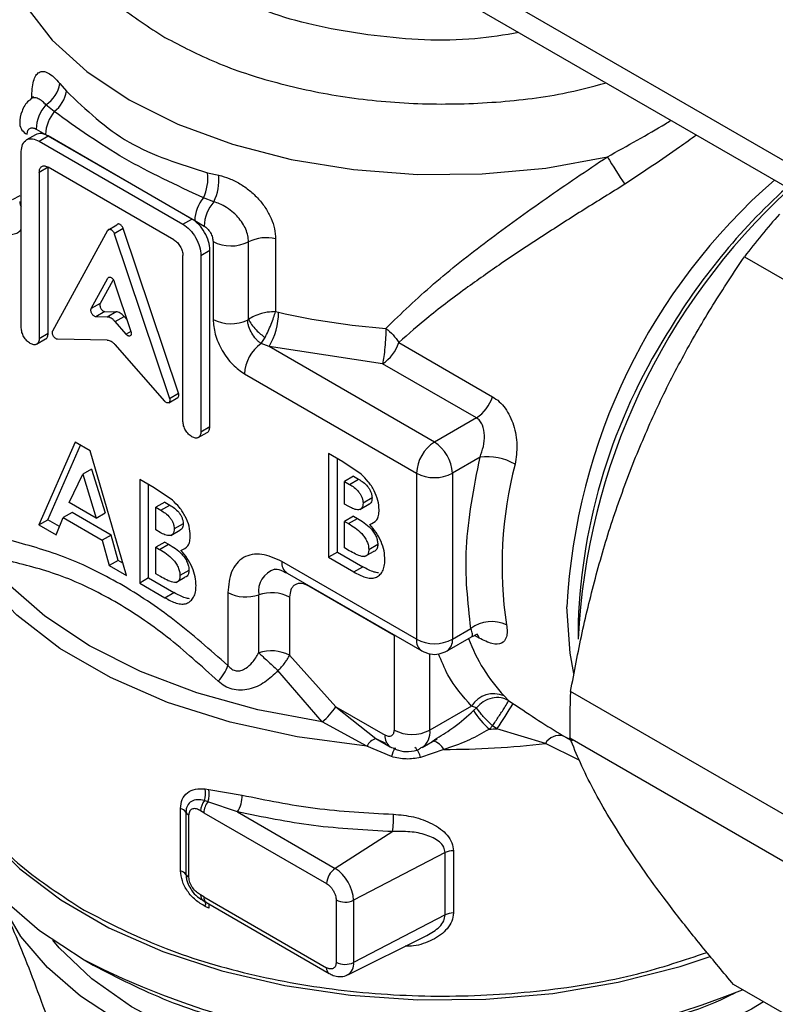
# Model space of a CAD drawing. Units: millimetres. Extents: x 10 to 416, y 10 to 287.
# Drawn here: x 340 to 355, y 190 to 210 of the extents above; entities that cross this region are included whole.
import ezdxf

# ---------------------------------------------------------------- set-up
doc = ezdxf.new("R2010")
doc.units = ezdxf.units.MM

msp = doc.modelspace()

# ---------------------------------------------------------------- linework, layer by layer
at = {"color": 7, "linetype": 'Continuous', "lineweight": 25}
for p, q in [((359.886, 204.012), (326.229, 223.441)), ((326.54, 222.776), (360.249, 203.316)), ((340.483, 208.508), (340.615, 208.354)), ((340.373, 207.955), (340.211, 208.089)), ((340.005, 207.499), (339.828, 207.397)), ((340.016, 207.612), (340.201, 207.506)), ((340.078, 207.372), (340.255, 207.475)), ((340.201, 207.506), (343.138, 205.81)), ((343.084, 205.842), (340.255, 207.475)), ((340.078, 207.372), (342.907, 205.74)), ((339.725, 203.698), (339.725, 207.168)), ((340.255, 206.862), (340.078, 206.76)), ((340.078, 206.76), (340.078, 203.494)), ((340.255, 203.596), (340.255, 206.862)), ((342.73, 205.433), (340.255, 206.862)), ((343.393, 206.75), (343.61, 206.703)), ((339.696, 206.297), (339.547, 206.217)), ((343.517, 206.181), (343.31, 206.26)), ((341.429, 205.623), (341.606, 205.725)), ((342.907, 205.74), (343.084, 205.842)), ((343.138, 205.81), (343.322, 205.704)), ((340.343, 203.64), (341.429, 205.623)), ((341.733, 205.652), (341.556, 205.55)), ((341.556, 205.55), (342.642, 202.313)), ((342.819, 202.415), (341.733, 205.652)), ((343.499, 205.398), (343.499, 203.867)), ((344.197, 203.868), (344.197, 205.393)), ((344.73, 205.45), (344.73, 204.021)), ((342.907, 201.861), (342.907, 205.127)), ((343.26, 205.127), (343.437, 205.229)), ((343.26, 205.127), (343.26, 201.657)), ((343.437, 201.759), (343.437, 205.229)), ((353.959, 205.101), (358.874, 202.264)), ((341.101, 204.081), (341.429, 204.68)), ((341.524, 204.634), (341.278, 204.183)), ((341.556, 204.607), (341.884, 203.629)), ((341.278, 204.183), (341.101, 204.081)), ((341.372, 204.02), (341.195, 203.918)), ((341.372, 204.02), (341.592, 204.016)), ((341.592, 204.016), (341.415, 203.914)), ((344.73, 204.021), (344.788, 204.008)), ((341.415, 203.914), (341.195, 203.918)), ((341.57, 203.825), (341.747, 203.927)), ((341.79, 203.575), (341.57, 203.825)), ((341.747, 203.927), (341.808, 203.858)), ((340.078, 203.494), (340.255, 203.596)), ((341.884, 203.629), (341.79, 203.575)), ((340.027, 203.379), (340.203, 203.482)), ((341.415, 203.46), (340.438, 203.476)), ((344.444, 203.39), (344.522, 203.511)), ((344.603, 203.331), (344.444, 203.39)), ((347.155, 203.412), (349.001, 202.346)), ((342.548, 202.258), (341.57, 203.371)), ((347.857, 201.453), (344.603, 203.331)), ((346.836, 202.996), (344.603, 203.331)), ((348.682, 201.93), (346.836, 202.996)), ((344.118, 202.795), (347.503, 200.841)), ((342.642, 202.313), (342.819, 202.415)), ((342.628, 202.227), (342.805, 202.329)), ((348.682, 201.93), (347.857, 201.453)), ((343.209, 201.543), (343.385, 201.645)), ((343.26, 201.657), (343.437, 201.759)), ((340.786, 201.452), (340.072, 199.823)), ((341.08, 201.283), (340.786, 201.452)), ((340.248, 199.925), (340.891, 201.392)), ((341.794, 198.829), (341.08, 201.283)), ((346.055, 201.064), (345.771, 201.228)), ((345.771, 201.228), (345.771, 199.187)), ((345.948, 199.289), (345.948, 201.126)), ((346.415, 200.82), (346.055, 201.064)), ((348.754, 201.155), (348.21, 200.841)), ((341.11, 200.922), (340.933, 200.82)), ((341.11, 200.922), (341.374, 200.06)), ((340.668, 200.264), (340.933, 200.82)), ((340.933, 200.82), (341.198, 199.958)), ((342.338, 200.556), (342.055, 200.72)), ((342.055, 200.72), (342.055, 198.679)), ((346.266, 200.78), (346.089, 200.678)), ((346.089, 200.678), (346.188, 200.621)), ((346.089, 200.234), (346.089, 200.678)), ((346.188, 200.621), (346.365, 200.723)), ((346.266, 200.78), (346.365, 200.723)), ((347.503, 200.841), (347.503, 197.575)), ((348.21, 200.841), (348.21, 197.575)), ((342.231, 198.781), (342.231, 200.618)), ((342.698, 200.312), (342.338, 200.556)), ((346.628, 200.356), (346.451, 200.254)), ((341.198, 199.958), (340.668, 200.264)), ((342.549, 200.272), (342.372, 200.17)), ((342.372, 200.17), (342.471, 200.113)), ((342.372, 199.725), (342.372, 200.17)), ((342.471, 200.113), (342.648, 200.215)), ((342.549, 200.272), (342.648, 200.215)), ((346.173, 200.185), (346.089, 200.234)), ((346.387, 200.127), (346.564, 200.229)), ((340.072, 199.823), (340.248, 199.925)), ((340.477, 199.793), (340.248, 199.925)), ((340.41, 199.628), (340.547, 199.967)), ((340.724, 200.069), (340.547, 199.967)), ((340.547, 199.967), (341.318, 199.523)), ((341.494, 199.625), (340.724, 200.069)), ((341.198, 199.958), (341.374, 200.06)), ((346.266, 199.995), (346.089, 199.893)), ((346.089, 199.893), (346.165, 199.85)), ((346.089, 199.37), (346.089, 199.893)), ((346.165, 199.85), (346.341, 199.952)), ((346.266, 199.995), (346.341, 199.952)), ((340.072, 199.823), (340.41, 199.628)), ((342.456, 199.677), (342.372, 199.725)), ((342.67, 199.619), (342.847, 199.721)), ((342.911, 199.848), (342.735, 199.746)), ((341.494, 199.625), (341.318, 199.523)), ((341.318, 199.523), (341.455, 199.025)), ((341.632, 199.127), (341.494, 199.625)), ((342.549, 199.487), (342.372, 199.385)), ((342.372, 199.385), (342.448, 199.341)), ((342.372, 198.862), (342.372, 199.385)), ((342.448, 199.341), (342.624, 199.444)), ((342.549, 199.487), (342.624, 199.444)), ((346.18, 199.317), (346.089, 199.37)), ((346.741, 199.436), (346.565, 199.334)), ((341.632, 199.127), (341.455, 199.025)), ((341.723, 199.074), (341.632, 199.127)), ((345.948, 199.289), (345.771, 199.187)), ((345.771, 199.187), (346.269, 198.9)), ((345.948, 199.289), (346.445, 199.002)), ((346.482, 199.201), (346.659, 199.303)), ((341.455, 199.025), (341.794, 198.829)), ((343.025, 198.928), (342.848, 198.826)), ((347.503, 197.575), (344.851, 199.105)), ((346.269, 198.9), (346.445, 199.002)), ((342.231, 198.781), (342.055, 198.679)), ((342.231, 198.781), (342.729, 198.494)), ((342.463, 198.809), (342.372, 198.862)), ((342.765, 198.693), (342.942, 198.795)), ((344.955, 198.877), (347.607, 197.346)), ((342.055, 198.679), (342.552, 198.392)), ((345.382, 198.63), (345.382, 198.621)), ((347.061, 197.651), (345.382, 198.621)), ((342.552, 198.392), (342.729, 198.494)), ((343.791, 198.493), (343.791, 197.06)), ((344.398, 197.305), (344.398, 198.448)), ((345.006, 198.404), (345.006, 197.26)), ((348.21, 197.575), (348.574, 197.785)), ((350.685, 197.906), (350.685, 197.575)), ((347.061, 197.651), (347.061, 197.661)), ((347.061, 197.651), (347.061, 195.788)), ((348.107, 197.346), (348.587, 197.623)), ((348.737, 197.596), (348.642, 197.651)), ((345.006, 197.26), (345.916, 196.245)), ((347.768, 195.788), (347.768, 197.288)), ((345.648, 195.95), (344.777, 196.958)), ((349.227, 196.461), (349.316, 196.37)), ((355.452, 193.711), (350.537, 196.548)), ((345.916, 196.245), (346.884, 195.686)), ((345.916, 196.245), (346.704, 195.621)), ((348.587, 196.261), (347.768, 195.788)), ((348.687, 196.227), (348.587, 196.261)), ((348.624, 196.172), (348.687, 196.227)), ((348.716, 196.182), (348.687, 196.227)), ((349.316, 196.37), (349.403, 196.312)), ((346.529, 195.474), (345.648, 195.95)), ((349.001, 195.874), (348.938, 195.805)), ((349.087, 195.814), (349.001, 195.874)), ((350.041, 195.526), (349.087, 195.814)), ((350.393, 195.675), (350.577, 195.583)), ((350.435, 195.65), (350.542, 195.588)), ((350.523, 195.633), (355.438, 192.795)), ((347.009, 195.266), (346.529, 195.474)), ((346.704, 195.621), (346.988, 195.457)), ((346.704, 195.621), (346.892, 195.532)), ((347.613, 195.445), (347.913, 195.618)), ((347.812, 195.563), (347.907, 195.626)), ((350.706, 195.199), (350.041, 195.526)), ((348.039, 195.408), (347.585, 195.246)), ((343.346, 194.629), (343.416, 194.621)), ((343.416, 194.621), (344.072, 194.508)), ((343.398, 194.379), (343.33, 194.402)), ((343.982, 194.177), (343.398, 194.379)), ((342.86, 193.021), (342.86, 194.246)), ((342.966, 194.171), (342.966, 192.946)), ((343.024, 192.893), (343.024, 194.118)), ((343.319, 194.163), (343.254, 194.201)), ((343.319, 194.163), (345.735, 192.767)), ((343.982, 194.177), (345.903, 193.068)), ((347.035, 193.79), (345.903, 193.068)), ((348.068, 193.377), (346.265, 192.44)), ((348.068, 192.153), (348.068, 193.377)), ((348.23, 193.414), (348.23, 192.19)), ((343.319, 192.509), (343.254, 192.544)), ((343.319, 192.509), (345.735, 191.114)), ((343.33, 192.419), (343.398, 192.384)), ((343.37, 192.394), (345.787, 190.999)), ((345.921, 192.446), (345.921, 191.221)), ((346.265, 192.44), (346.265, 191.216)), ((343.416, 192.285), (343.346, 192.319)), ((348.068, 192.153), (346.265, 191.216)), ((346.149, 190.976), (347.706, 191.746)), ((340.961, 191.267), (341.138, 191.165)), ((358.66, 187.944), (353.745, 190.781))]:
    msp.add_line(p, q, dxfattribs=at)
at = {"color": 7, "linetype": 'Continuous', "lineweight": 25, "flags": 128}
for points in [[(339.283, 211.761), (339.298, 211.466), (339.465, 210.738), (339.812, 210.032), (340.332, 209.363), (341.015, 208.744), (341.846, 208.189), (342.808, 207.709), (343.88, 207.315), (345.039, 207.015), (346.262, 206.814), (347.522, 206.718), (348.793, 206.729), (350.048, 206.845), (351.26, 207.066)], [(346.529, 195.474), (345.155, 195.652), (343.838, 195.941), (342.604, 196.333), (341.478, 196.822), (340.482, 197.396), (339.636, 198.047), (338.956, 198.759), (338.457, 199.519), (338.147, 200.312)], [(345.648, 195.95), (344.381, 196.186), (343.181, 196.519), (342.069, 196.942), (341.066, 197.447), (340.19, 198.026), (339.458, 198.668), (338.882, 199.361), (338.473, 200.093)], [(350.602, 196.9), (350.528, 197.298), (350.465, 198.212)], [(348.687, 197.681), (348.716, 197.643), (348.737, 197.596)], [(338.033, 196.247), (338.046, 195.957), (338.202, 195.191), (338.533, 194.444), (339.034, 193.729), (339.695, 193.059), (340.506, 192.446), (341.45, 191.901), (342.512, 191.433), (343.673, 191.051), (344.911, 190.762), (346.205, 190.571), (347.532, 190.481), (348.868, 190.494), (350.189, 190.609), (351.471, 190.826), (352.692, 191.138), (353.286, 191.334)], [(338.033, 195.348), (338.102, 194.675), (338.346, 193.917), (338.763, 193.184), (339.345, 192.49), (340.083, 191.847), (340.962, 191.266)], [(345.704, 188.697), (344.589, 188.915), (343.533, 189.216), (342.554, 189.593), (341.669, 190.042), (340.893, 190.552), (340.239, 191.118), (339.718, 191.727), (339.34, 192.371)], [(354.332, 190.442), (354.099, 190.298), (353.172, 189.825), (352.136, 189.434), (351.013, 189.135), (349.826, 188.934), (348.6, 188.834), (347.363, 188.838), (346.14, 188.946), (344.958, 189.156), (343.841, 189.464), (342.813, 189.861), (341.896, 190.341), (341.111, 190.893), (340.473, 191.505), (340.345, 191.657)]]:
    msp.add_lwpolyline(points, dxfattribs=at)
at = {"color": 7, "linetype": 'Continuous', "lineweight": 25}
for centre, radius, start, end in [((339.861, 208.615), 0.631, 303.6514, 350.2588), ((339.987, 208.463), 0.638, 307.2651, 350.1409), ((340.789, 207.575), 0.774, 138.366, 177.2556), ((340.966, 207.471), 0.765, 140.7532, 177.3938), ((339.939, 207.736), 0.247, 185.1767, 246.2045), ((363.607, 214.544), 14.436, 211.2033, 213.7463), ((342.481, 206.653), 0.917, 334.6051, 6.0626), ((342.656, 206.605), 0.959, 333.7798, 5.8608), ((362.395, 197.602), 11.945, 131.0715, 177.0752), ((363.494, 196.962), 12.824, 132.3881, 177.2594), ((363.154, 197.209), 12.472, 132.1976, 149.2683), ((339.876, 206.185), 0.183, 180.5796, 214.1405), ((343.902, 205.776), 0.765, 140.7532, 177.3938), ((344.095, 205.667), 0.774, 138.366, 177.2556), ((367.132, 194.981), 16.611, 138.7311, 142.4672), ((343.853, 206.083), 0.771, 242.6783, 296.4575), ((344.543, 204.688), 0.785, 76.2445, 116.1591), ((343.43, 204.017), 1.359, 329.7108, 359.6253), ((347.945, 217.813), 14.161, 257.1211, 265.7712), ((343.854, 204.557), 0.776, 242.7881, 294.6449), ((362.165, 197.478), 11.488, 147.9028, 177.8663), ((344.893, 202.757), 0.776, 125.3514, 177.216), ((346.416, 203.648), 0.776, 302.7771, 342.3261), ((348.262, 202.582), 0.776, 302.7771, 342.3261), ((348.271, 200.806), 0.768, 122.6055, 177.3945), ((347.442, 200.806), 0.768, 2.6055, 57.3945), ((348.892, 200.036), 1.128, 60.7209, 97.0535), ((357.001, 199.03), 7.814, 165.2512, 188.6351), ((347.857, 201.523), 0.769, 242.6097, 297.3903), ((344.85, 198.517), 0.457, 107.444, 188.6641), ((345.104, 199.082), 0.253, 174.634, 234.0538), ((344.147, 199.191), 0.784, 242.939, 288.6736), ((344.649, 197.706), 0.784, 62.939, 108.6736), ((348.982, 197.257), 0.667, 63.9906, 127.7156), ((347.753, 197.55), 0.252, 174.384, 234.2512), ((347.857, 198.257), 0.769, 242.6097, 297.3903), ((347.972, 197.544), 0.24, 304.0446, 7.257), ((351.612, 198.719), 3.283, 200.1159, 223.4355), ((344.649, 196.562), 0.784, 62.939, 108.6736), ((342.929, 197.372), 0.917, 317.0841, 340.0699), ((349.022, 195.993), 0.511, 66.3317, 148.3838), ((360.555, 195.94), 10.036, 176.5273, 181.7557), ((344.787, 197.002), 1.359, 309.2978, 326.1539), ((344.476, 199.094), 5.659, 324.5691, 330.5454), ((350.113, 197.128), 1.769, 212.6936, 228.3836), ((347.131, 195.66), 0.248, 173.9737, 234.7142), ((347.415, 196.471), 0.769, 242.6097, 297.3903), ((347.399, 195.749), 0.372, 305.3984, 6.1468), ((348.04, 212.682), 16.9, 273.047, 273.5526), ((350.32, 195.356), 0.327, 77.2447, 148.716), ((346.776, 195.358), 0.273, 105.3917, 154.9911), ((347.079, 195.619), 0.186, 240.7538, 275.9131), ((347.226, 195.175), 0.366, 11.1433, 47.4336), ((347.744, 195.251), 0.335, 28.046, 74.4076), ((348.039, 212.52), 17.112, 270.0015, 276.7183), ((348.413, 194.82), 1.473, 155.3858, 162.3933), ((342.87, 194.549), 0.483, 342.3444, 9.5704), ((342.939, 194.535), 0.485, 341.2393, 10.2507), ((343.442, 194.501), 0.63, 329.0181, 0.6297), ((343.635, 194.173), 0.382, 143.0647, 175.7874), ((343.698, 194.146), 0.38, 142.1889, 177.4911), ((342.804, 194.054), 0.2, 35.84, 73.7452), ((343.103, 194.262), 0.164, 213.7296, 241.6095), ((345.019, 194.052), 2.032, 352.6005, 2.2678), ((348.228, 193.047), 0.367, 89.74, 115.9631), ((342.804, 192.829), 0.2, 35.84, 73.7452), ((343.103, 193.038), 0.164, 213.7296, 241.6095), ((346.122, 192.749), 0.387, 124.4666, 177.2658), ((345.478, 192.405), 0.787, 2.6055, 57.3945), ((343.377, 192.533), 0.123, 174.5465, 247.7302), ((343.438, 192.494), 0.121, 173.0089, 235.6789), ((343.214, 192.364), 0.14, 341.371, 18.5628), ((343.242, 192.337), 0.182, 343.3971, 8.6214), ((346.098, 192.79), 0.387, 242.7384, 295.5295), ((348.228, 191.823), 0.367, 89.74, 115.9631), ((348.081, 205.167), 15.618, 242.8804, 291.9461), ((346.098, 191.565), 0.387, 242.7384, 295.5295), ((346.025, 191.184), 0.242, 300.4683, 7.6048), ((345.855, 191.099), 0.121, 173.0092, 235.1907)]:
    msp.add_arc(centre, radius, start, end, dxfattribs=at)
for points, knots in [([(340.995, 214.431), (340.97, 214.406), (340.689, 214.118), (340.41, 213.489), (340.223, 212.579), (340.393, 211.66), (340.868, 210.801), (341.585, 210.036), (342.237, 209.617), (342.553, 209.414)], [0, 0, 0, 0, 0.016219, 0.182726, 0.352766, 0.522806, 0.689313, 0.849174, 1, 1, 1, 1]), ([(349.52, 209.51), (349.233, 209.462), (348.306, 209.311), (346.651, 209.411), (344.738, 209.779), (343.718, 210.277), (343.207, 210.526)], [0, 0, 0, 0, 0.1301434, 0.4200956, 0.7100478, 1, 1, 1, 1]), ([(342.553, 209.414), (342.879, 209.244), (343.546, 208.895), (344.751, 208.499), (346.093, 208.219), (347.53, 208.086), (348.98, 208.114), (350.237, 208.258), (350.953, 208.446), (351.234, 208.52)], [0, 0, 0, 0, 0.140096, 0.287218, 0.439429, 0.594318, 0.749207, 0.901418, 1, 1, 1, 1]), ([(339.931, 208.221), (339.933, 208.284), (339.936, 208.41), (339.964, 208.558), (340.009, 208.67), (340.074, 208.735), (340.155, 208.753), (340.253, 208.72), (340.364, 208.642), (340.444, 208.553), (340.483, 208.508)], [0, 0, 0, 0, 0.125317, 0.250099, 0.375642, 0.500111, 0.625501, 0.749997, 0.874999, 1, 1, 1, 1]), ([(340.211, 208.089), (340.188, 208.112), (340.135, 208.164), (340.055, 208.216), (339.986, 208.232), (339.937, 208.225), (339.918, 208.205), (339.909, 208.196)], [0, 0, 0, 0, 0.190191, 0.436225, 0.698994, 0.87224, 1, 1, 1, 1]), ([(339.967, 208.252), (339.963, 208.249), (339.956, 208.245), (339.925, 208.216), (339.911, 208.203)], [0, 0, 0, 0, 0.536309, 1, 1, 1, 1]), ([(340.615, 208.354), (340.999, 207.988), (341.767, 207.257), (342.851, 206.919), (343.393, 206.75)], [0, 0, 0, 0, 0.499695, 1, 1, 1, 1]), ([(339.915, 208.196), (339.9, 208.186), (339.816, 208.133), (339.732, 207.965), (339.686, 207.803), (339.694, 207.719), (339.695, 207.714)], [0, 0, 0, 0, 0.09646, 0.538052, 0.971198, 1, 1, 1, 1]), ([(343.31, 206.26), (342.778, 206.506), (341.716, 206.997), (340.82, 207.636), (340.373, 207.955)], [0, 0, 0, 0, 0.500294, 1, 1, 1, 1]), ([(351.26, 207.066), (351.656, 207.284), (352.093, 207.524), (352.475, 207.761), (352.511, 207.783)], [0, 0, 0, 0, 0.907161, 1, 1, 1, 1]), ([(339.84, 207.51), (339.842, 207.535), (339.846, 207.572), (339.868, 207.607), (339.891, 207.626), (339.919, 207.636), (339.96, 207.638), (339.994, 207.622), (340.016, 207.612)], [0, 0, 0, 0, 0.239443, 0.369379, 0.5, 0.629936, 0.760557, 1, 1, 1, 1]), ([(340.255, 207.475), (340.208, 207.496), (340.115, 207.539), (340.042, 207.512), (340.005, 207.499)], [0, 0, 0, 0, 0.500051, 1, 1, 1, 1]), ([(353.015, 207.492), (352.904, 207.413), (352.468, 207.099), (351.973, 206.77), (351.604, 206.525)], [0, 0, 0, 0, 0.254608, 1, 1, 1, 1]), ([(346.9, 203.69), (347.205, 203.984), (347.814, 204.571), (348.89, 205.412), (350.042, 206.25), (350.854, 206.794), (351.26, 207.066)], [0, 0, 0, 0, 0.249972, 0.500564, 0.750127, 1, 1, 1, 1]), ([(343.61, 206.703), (343.68, 206.684), (343.819, 206.647), (344.027, 206.541), (344.224, 206.405), (344.397, 206.239), (344.542, 206.053), (344.648, 205.854), (344.717, 205.649), (344.726, 205.517), (344.73, 205.45)], [0, 0, 0, 0, 0.125369, 0.24996, 0.374281, 0.499518, 0.624106, 0.749798, 0.874625, 1, 1, 1, 1]), ([(351.604, 206.525), (351.337, 206.36), (350.8, 206.029), (349.999, 205.518), (349.232, 205.011), (348.47, 204.477), (347.772, 203.954), (347.348, 203.582), (347.155, 203.412)], [0, 0, 0, 0, 0.1630309, 0.327492, 0.4994747, 0.6580077, 0.844506, 1, 1, 1, 1]), ([(344.197, 205.393), (344.194, 205.433), (344.189, 205.515), (344.147, 205.64), (344.08, 205.764), (343.998, 205.872), (343.892, 205.978), (343.77, 206.071), (343.636, 206.143), (343.553, 206.169), (343.517, 206.181)], [0, 0, 0, 0, 0.123415, 0.250098, 0.368951, 0.500401, 0.599509, 0.749904, 0.890954, 1, 1, 1, 1]), ([(343.322, 205.704), (343.344, 205.688), (343.379, 205.664), (343.42, 205.615), (343.448, 205.573), (343.471, 205.527), (343.493, 205.467), (343.497, 205.425), (343.499, 205.398)], [0, 0, 0, 0, 0.2394436, 0.3682202, 0.4999986, 0.6287766, 0.7605564, 1, 1, 1, 1]), ([(339.221, 205.622), (339.299, 205.586), (339.419, 205.532), (339.563, 205.538), (339.657, 205.57), (339.704, 205.614), (339.725, 205.634)], [0, 0, 0, 0, 0.393614, 0.607614, 0.821936, 1, 1, 1, 1]), ([(351.789, 201.09), (351.937, 201.443), (352.235, 202.152), (352.76, 203.17), (353.331, 204.158), (353.75, 204.787), (353.959, 205.101)], [0, 0, 0, 0, 0.247163, 0.495593, 0.74736, 1, 1, 1, 1]), ([(344.73, 204.021), (344.676, 204.018), (344.585, 204.014), (344.44, 203.979), (344.309, 203.933), (344.233, 203.889), (344.197, 203.868)], [0, 0, 0, 0, 0.295371, 0.49974, 0.759271, 1, 1, 1, 1]), ([(344.522, 203.511), (344.543, 203.552), (344.584, 203.634), (344.642, 203.771), (344.694, 203.906), (344.718, 203.983), (344.73, 204.021)], [0, 0, 0, 0, 0.25035, 0.500042, 0.749987, 1, 1, 1, 1]), ([(343.499, 203.867), (343.507, 203.772), (343.52, 203.626), (343.597, 203.415), (343.677, 203.255), (343.776, 203.106), (343.92, 202.934), (344.04, 202.85), (344.118, 202.795)], [0, 0, 0, 0, 0.239443, 0.369624, 0.5, 0.630181, 0.760557, 1, 1, 1, 1]), ([(344.178, 203.852), (344.181, 203.854), (344.188, 203.858), (344.194, 203.864), (344.197, 203.868)], [0, 0, 0, 0, 0.489921, 1, 1, 1, 1]), ([(344.444, 203.39), (344.427, 203.403), (344.394, 203.428), (344.331, 203.493), (344.261, 203.592), (344.21, 203.702), (344.185, 203.79), (344.18, 203.831), (344.178, 203.852)], [0, 0, 0, 0, 0.130494, 0.257451, 0.5, 0.742525, 0.869488, 1, 1, 1, 1]), ([(344.197, 203.868), (344.215, 203.835), (344.251, 203.77), (344.341, 203.665), (344.435, 203.575), (344.493, 203.532), (344.522, 203.511)], [0, 0, 0, 0, 0.280929, 0.558937, 0.778346, 1, 1, 1, 1]), ([(340.203, 203.482), (340.203, 203.482), (340.222, 203.485), (340.246, 203.523), (340.252, 203.572), (340.255, 203.596)], [0, 0, 0, 0, 0.000102, 0.500051, 1, 1, 1, 1]), ([(342.805, 202.329), (342.81, 202.333), (342.819, 202.341), (342.826, 202.361), (342.827, 202.386), (342.822, 202.405), (342.819, 202.415)], [0, 0, 0, 0, 0.248747, 0.499165, 0.749582, 1, 1, 1, 1]), ([(349.001, 202.346), (349.046, 202.316), (349.137, 202.255), (349.29, 202.078), (349.428, 201.794), (349.501, 201.395), (349.463, 201.145), (349.444, 201.019)], [0, 0, 0, 0, 0.125222, 0.251003, 0.50061, 0.750058, 1, 1, 1, 1]), ([(348.754, 201.155), (348.779, 201.225), (348.828, 201.365), (348.849, 201.588), (348.819, 201.762), (348.755, 201.876), (348.706, 201.912), (348.682, 201.93)], [0, 0, 0, 0, 0.250285, 0.500092, 0.749111, 0.878973, 1, 1, 1, 1]), ([(343.385, 201.645), (343.385, 201.645), (343.404, 201.648), (343.428, 201.686), (343.434, 201.735), (343.437, 201.759)], [0, 0, 0, 0, 0.000102, 0.500051, 1, 1, 1, 1]), ([(350.537, 196.548), (350.609, 196.934), (350.754, 197.706), (351.036, 198.852), (351.37, 199.988), (351.649, 200.722), (351.789, 201.09)], [0, 0, 0, 0, 0.24768, 0.496103, 0.747414, 1, 1, 1, 1]), ([(346.365, 200.723), (346.395, 200.704), (346.456, 200.667), (346.53, 200.598), (346.58, 200.528), (346.608, 200.469), (346.626, 200.41), (346.627, 200.374), (346.628, 200.356)], [0, 0, 0, 0, 0.250206, 0.499458, 0.627433, 0.749607, 0.874855, 1, 1, 1, 1]), ([(346.769, 200.12), (346.764, 200.181), (346.756, 200.302), (346.674, 200.5), (346.559, 200.682), (346.463, 200.774), (346.415, 200.82)], [0, 0, 0, 0, 0.249929, 0.4997, 0.749676, 1, 1, 1, 1]), ([(346.188, 200.621), (346.219, 200.602), (346.279, 200.565), (346.353, 200.496), (346.403, 200.426), (346.431, 200.367), (346.449, 200.308), (346.451, 200.272), (346.451, 200.254)], [0, 0, 0, 0, 0.250206, 0.499458, 0.627433, 0.749607, 0.874855, 1, 1, 1, 1]), ([(343.052, 199.612), (343.048, 199.672), (343.039, 199.794), (342.958, 199.992), (342.842, 200.174), (342.746, 200.266), (342.698, 200.312)], [0, 0, 0, 0, 0.249929, 0.4997, 0.749676, 1, 1, 1, 1]), ([(346.628, 200.356), (346.627, 200.338), (346.626, 200.301), (346.607, 200.26), (346.585, 200.236), (346.568, 200.232), (346.563, 200.231)], [0, 0, 0, 0, 0.300632, 0.60117, 0.894263, 1, 1, 1, 1]), ([(342.471, 200.113), (342.502, 200.094), (342.562, 200.057), (342.637, 199.987), (342.686, 199.918), (342.715, 199.859), (342.732, 199.8), (342.734, 199.764), (342.735, 199.746)], [0, 0, 0, 0, 0.250206, 0.499458, 0.627433, 0.749607, 0.874855, 1, 1, 1, 1]), ([(342.648, 200.215), (342.679, 200.196), (342.739, 200.159), (342.813, 200.09), (342.863, 200.02), (342.891, 199.961), (342.909, 199.902), (342.911, 199.866), (342.911, 199.848)], [0, 0, 0, 0, 0.250206, 0.499458, 0.627433, 0.749607, 0.874855, 1, 1, 1, 1]), ([(346.451, 200.254), (346.451, 200.236), (346.449, 200.2), (346.431, 200.157), (346.401, 200.13), (346.349, 200.115), (346.27, 200.133), (346.205, 200.168), (346.173, 200.185)], [0, 0, 0, 0, 0.1251695, 0.2502995, 0.3723298, 0.5005301, 0.7498651, 1, 1, 1, 1]), ([(346.585, 199.832), (346.636, 199.855), (346.713, 199.888), (346.763, 200.007), (346.767, 200.082), (346.769, 200.12)], [0, 0, 0, 0, 0.498774, 0.749326, 1, 1, 1, 1]), ([(346.341, 199.952), (346.432, 199.897), (346.545, 199.829), (346.661, 199.685), (346.707, 199.603), (346.737, 199.515), (346.74, 199.463), (346.741, 199.436)], [0, 0, 0, 0, 0.499222, 0.624826, 0.751327, 0.873498, 1, 1, 1, 1]), ([(342.735, 199.746), (342.734, 199.728), (342.732, 199.691), (342.714, 199.649), (342.684, 199.622), (342.632, 199.607), (342.553, 199.625), (342.488, 199.659), (342.456, 199.677)], [0, 0, 0, 0, 0.1251695, 0.2502995, 0.3723298, 0.5005301, 0.7498651, 1, 1, 1, 1]), ([(342.911, 199.848), (342.91, 199.83), (342.909, 199.793), (342.891, 199.752), (342.869, 199.728), (342.851, 199.724), (342.846, 199.723)], [0, 0, 0, 0, 0.3006323, 0.6011699, 0.8942626, 1, 1, 1, 1]), ([(346.165, 199.85), (346.255, 199.795), (346.368, 199.727), (346.484, 199.583), (346.531, 199.501), (346.56, 199.413), (346.563, 199.361), (346.565, 199.334)], [0, 0, 0, 0, 0.499222, 0.624826, 0.751327, 0.873498, 1, 1, 1, 1]), ([(346.882, 199.136), (346.879, 199.194), (346.873, 199.308), (346.812, 199.498), (346.712, 199.679), (346.628, 199.781), (346.585, 199.832)], [0, 0, 0, 0, 0.250115, 0.499877, 0.74965, 1, 1, 1, 1]), ([(343.791, 197.06), (343.443, 197.366), (342.747, 197.979), (341.677, 198.687), (340.598, 199.22), (339.903, 199.411), (339.548, 199.509)], [0, 0, 0, 0, 0.250118, 0.500387, 0.744415, 1, 1, 1, 1]), ([(342.868, 199.324), (342.919, 199.347), (342.996, 199.38), (343.046, 199.499), (343.05, 199.574), (343.052, 199.612)], [0, 0, 0, 0, 0.498774, 0.749326, 1, 1, 1, 1]), ([(342.448, 199.341), (342.538, 199.287), (342.651, 199.219), (342.767, 199.074), (342.814, 198.992), (342.843, 198.905), (342.846, 198.853), (342.848, 198.826)], [0, 0, 0, 0, 0.499222, 0.624826, 0.751327, 0.873498, 1, 1, 1, 1]), ([(342.624, 199.444), (342.715, 199.389), (342.828, 199.321), (342.944, 199.176), (342.991, 199.095), (343.02, 199.007), (343.023, 198.955), (343.025, 198.928)], [0, 0, 0, 0, 0.499222, 0.624826, 0.751327, 0.873498, 1, 1, 1, 1]), ([(343.165, 198.628), (343.162, 198.686), (343.156, 198.8), (343.095, 198.99), (342.995, 199.171), (342.911, 199.273), (342.868, 199.324)], [0, 0, 0, 0, 0.2501149, 0.4998767, 0.7496499, 1, 1, 1, 1]), ([(346.565, 199.334), (346.563, 199.31), (346.56, 199.265), (346.531, 199.218), (346.485, 199.197), (346.369, 199.209), (346.264, 199.27), (346.18, 199.317)], [0, 0, 0, 0, 0.129909, 0.246916, 0.365503, 0.499644, 1, 1, 1, 1]), ([(346.741, 199.436), (346.74, 199.412), (346.737, 199.367), (346.708, 199.321), (346.679, 199.303), (346.66, 199.304), (346.658, 199.304)], [0, 0, 0, 0, 0.347414, 0.660323, 0.97746, 1, 1, 1, 1]), ([(344.851, 199.105), (344.718, 199.166), (344.512, 199.259), (344.265, 199.25), (344.096, 199.189), (343.959, 199.073), (343.827, 198.864), (343.805, 198.639), (343.791, 198.493)], [0, 0, 0, 0, 0.239443, 0.369664, 0.5, 0.630221, 0.760557, 1, 1, 1, 1]), ([(346.269, 198.9), (346.344, 198.859), (346.458, 198.798), (346.602, 198.769), (346.698, 198.784), (346.777, 198.831), (346.836, 198.908), (346.876, 199.01), (346.88, 199.094), (346.882, 199.136)], [0, 0, 0, 0, 0.249915, 0.376312, 0.49983, 0.623713, 0.74993, 0.874944, 1, 1, 1, 1]), ([(343.6, 196.748), (343.268, 197.049), (342.604, 197.651), (341.566, 198.345), (340.522, 198.852), (339.847, 199.024), (339.508, 199.11)], [0, 0, 0, 0, 0.250647, 0.500381, 0.74957, 1, 1, 1, 1]), ([(343.025, 198.928), (343.023, 198.904), (343.02, 198.859), (342.991, 198.813), (342.962, 198.795), (342.943, 198.796), (342.942, 198.796)], [0, 0, 0, 0, 0.347414, 0.660323, 0.97746, 1, 1, 1, 1]), ([(344.718, 198.953), (344.718, 198.953), (344.72, 198.954), (344.801, 198.957), (344.913, 198.896), (344.957, 198.872)], [0, 0, 0, 0, 0.161973, 0.671633, 1, 1, 1, 1]), ([(346.754, 198.881), (346.726, 198.885), (346.628, 198.9), (346.521, 198.959), (346.445, 199.002)], [0, 0, 0, 0, 0.28442, 1, 1, 1, 1]), ([(342.848, 198.826), (342.846, 198.802), (342.843, 198.757), (342.815, 198.71), (342.768, 198.689), (342.652, 198.701), (342.547, 198.761), (342.463, 198.809)], [0, 0, 0, 0, 0.129909, 0.246916, 0.365503, 0.499644, 1, 1, 1, 1]), ([(342.552, 198.392), (342.627, 198.351), (342.741, 198.29), (342.885, 198.261), (342.981, 198.276), (343.06, 198.323), (343.12, 198.4), (343.159, 198.501), (343.163, 198.586), (343.165, 198.628)], [0, 0, 0, 0, 0.249915, 0.376312, 0.49983, 0.623713, 0.74993, 0.874944, 1, 1, 1, 1]), ([(345.382, 198.621), (345.334, 198.642), (345.261, 198.676), (345.174, 198.672), (345.114, 198.651), (345.065, 198.61), (345.019, 198.535), (345.011, 198.456), (345.006, 198.404)], [0, 0, 0, 0, 0.239443, 0.36956, 0.5, 0.630118, 0.760557, 1, 1, 1, 1]), ([(343.037, 198.373), (343.009, 198.377), (342.911, 198.392), (342.805, 198.451), (342.729, 198.494)], [0, 0, 0, 0, 0.28442, 1, 1, 1, 1]), ([(348.59, 197.625), (348.594, 197.629), (348.605, 197.64), (348.609, 197.683), (348.587, 197.746), (348.574, 197.785)], [0, 0, 0, 0, 0.182939, 0.500861, 1, 1, 1, 1]), ([(349.275, 197.857), (349.281, 197.812), (349.293, 197.722), (349.273, 197.583), (349.189, 197.477), (349.001, 197.466), (348.825, 197.553), (348.737, 197.596)], [0, 0, 0, 0, 0.12488, 0.250814, 0.500242, 0.74968, 1, 1, 1, 1]), ([(348.588, 197.624), (348.628, 197.641), (348.682, 197.663), (348.683, 197.675), (348.683, 197.678)], [0, 0, 0, 0, 0.764682, 1, 1, 1, 1]), ([(343.791, 197.06), (343.815, 197.033), (343.851, 196.994), (343.911, 196.965), (343.972, 196.95), (344.053, 196.957), (344.164, 197.01), (344.289, 197.125), (344.359, 197.24), (344.398, 197.305)], [0, 0, 0, 0, 0.130753, 0.191414, 0.251153, 0.367777, 0.501133, 0.719694, 1, 1, 1, 1]), ([(344.398, 197.305), (344.424, 197.282), (344.477, 197.235), (344.569, 197.151), (344.673, 197.057), (344.739, 196.994), (344.777, 196.958)], [0, 0, 0, 0, 0.245142, 0.500054, 0.712251, 1, 1, 1, 1]), ([(344.777, 196.958), (344.801, 196.983), (344.852, 197.034), (344.913, 197.11), (344.969, 197.188), (344.992, 197.233), (345.006, 197.26)], [0, 0, 0, 0, 0.237277, 0.500037, 0.708635, 1, 1, 1, 1]), ([(347.607, 197.347), (347.661, 197.323), (347.77, 197.273), (347.951, 197.275), (348.055, 197.323), (348.106, 197.346)], [0, 0, 0, 0, 0.339508, 0.681427, 1, 1, 1, 1]), ([(348.587, 196.261), (348.419, 196.45), (348.159, 196.742), (347.995, 197.145), (347.937, 197.288)], [0, 0, 0, 0, 0.647675, 1, 1, 1, 1]), ([(344.777, 196.958), (344.694, 196.877), (344.529, 196.715), (344.261, 196.595), (344.039, 196.567), (343.876, 196.587), (343.724, 196.645), (343.642, 196.713), (343.6, 196.748)], [0, 0, 0, 0, 0.249594, 0.499526, 0.626432, 0.74965, 0.873223, 1, 1, 1, 1]), ([(349.316, 196.37), (349.268, 196.392), (349.168, 196.438), (348.989, 196.427), (348.815, 196.358), (348.729, 196.27), (348.687, 196.227)], [0, 0, 0, 0, 0.241348, 0.5, 0.758652, 1, 1, 1, 1]), ([(349.001, 195.874), (349.021, 195.903), (349.061, 195.963), (349.122, 196.054), (349.182, 196.145), (349.216, 196.197), (349.233, 196.225)], [0, 0, 0, 0, 0.23782, 0.478573, 0.730538, 1, 1, 1, 1]), ([(349.403, 196.312), (349.573, 196.198), (349.913, 195.969), (350.232, 195.773), (350.393, 195.675)], [0, 0, 0, 0, 0.498458, 1, 1, 1, 1]), ([(347.907, 195.626), (348.021, 195.698), (348.282, 195.861), (348.501, 196.06), (348.624, 196.172)], [0, 0, 0, 0, 0.437759, 1, 1, 1, 1]), ([(349.001, 195.874), (348.968, 195.905), (348.91, 195.959), (348.831, 196.041), (348.766, 196.116), (348.733, 196.16), (348.716, 196.182)], [0, 0, 0, 0, 0.289581, 0.499956, 0.753498, 1, 1, 1, 1]), ([(347.061, 195.788), (347.059, 195.764), (347.055, 195.726), (347.033, 195.692), (347.01, 195.672), (346.982, 195.662), (346.941, 195.661), (346.906, 195.676), (346.884, 195.686)], [0, 0, 0, 0, 0.239443, 0.370064, 0.5, 0.630621, 0.760557, 1, 1, 1, 1]), ([(348.938, 195.805), (348.936, 195.804), (348.915, 195.793), (348.771, 195.714), (348.483, 195.551), (348.195, 195.458), (348.039, 195.408)], [0, 0, 0, 0, 0.008195, 0.072321, 0.500242, 1, 1, 1, 1]), ([(351.675, 193.472), (351.546, 193.671), (351.289, 194.07), (350.979, 194.624), (350.719, 195.149), (350.589, 195.471), (350.523, 195.633)], [0, 0, 0, 0, 0.247163, 0.495593, 0.74736, 1, 1, 1, 1]), ([(347.056, 195.43), (347.086, 195.415), (347.177, 195.37), (347.35, 195.36), (347.517, 195.384), (347.591, 195.44), (347.609, 195.453)], [0, 0, 0, 0, 0.170927, 0.522347, 0.886309, 1, 1, 1, 1]), ([(347.585, 195.246), (347.489, 195.231), (347.297, 195.201), (347.105, 195.244), (347.009, 195.266)], [0, 0, 0, 0, 0.498566, 1, 1, 1, 1]), ([(342.86, 194.246), (342.867, 194.307), (342.88, 194.431), (342.988, 194.562), (343.146, 194.637), (343.279, 194.632), (343.346, 194.629)], [0, 0, 0, 0, 0.249249, 0.499619, 0.750077, 1, 1, 1, 1]), ([(344.072, 194.508), (344.546, 194.411), (345.509, 194.214), (346.531, 194.16), (347.05, 194.132)], [0, 0, 0, 0, 0.492372, 1, 1, 1, 1]), ([(343.33, 194.402), (343.283, 194.411), (343.189, 194.428), (343.069, 194.393), (343.001, 194.322), (342.97, 194.243), (342.967, 194.195), (342.966, 194.171)], [0, 0, 0, 0, 0.24491, 0.492724, 0.744366, 0.871691, 1, 1, 1, 1]), ([(343.254, 194.201), (343.227, 194.215), (343.172, 194.244), (343.108, 194.244), (343.067, 194.225), (343.044, 194.199), (343.027, 194.164), (343.025, 194.133), (343.024, 194.118)], [0, 0, 0, 0, 0.250522, 0.499359, 0.62493, 0.749715, 0.875035, 1, 1, 1, 1]), ([(347.035, 193.79), (346.511, 193.818), (345.463, 193.874), (344.475, 194.076), (343.982, 194.177)], [0, 0, 0, 0, 0.500046, 1, 1, 1, 1]), ([(347.05, 194.132), (347.183, 194.12), (347.449, 194.096), (347.764, 193.978), (347.979, 193.847), (348.114, 193.722), (348.211, 193.577), (348.224, 193.468), (348.23, 193.414)], [0, 0, 0, 0, 0.249771, 0.498071, 0.627848, 0.749114, 0.877839, 1, 1, 1, 1]), ([(348.068, 193.377), (348.062, 193.415), (348.049, 193.496), (347.926, 193.629), (347.696, 193.735), (347.375, 193.799), (347.149, 193.793), (347.035, 193.79)], [0, 0, 0, 0, 0.108031, 0.230466, 0.479993, 0.738561, 1, 1, 1, 1]), ([(353.745, 190.781), (353.547, 191.017), (353.152, 191.488), (352.608, 192.174), (352.104, 192.842), (351.818, 193.262), (351.675, 193.472)], [0, 0, 0, 0, 0.2476799, 0.4961026, 0.7474144, 1, 1, 1, 1]), ([(343.346, 192.319), (343.28, 192.358), (343.146, 192.436), (342.989, 192.616), (342.881, 192.821), (342.867, 192.954), (342.86, 193.021)], [0, 0, 0, 0, 0.249757, 0.499515, 0.749496, 1, 1, 1, 1]), ([(342.966, 192.946), (342.968, 192.921), (342.971, 192.871), (342.997, 192.773), (343.037, 192.706), (343.062, 192.665)], [0, 0, 0, 0, 0.278482, 0.553301, 1, 1, 1, 1]), ([(343.254, 192.544), (343.227, 192.562), (343.172, 192.597), (343.108, 192.67), (343.067, 192.737), (343.043, 192.79), (343.028, 192.844), (343.025, 192.877), (343.024, 192.893)], [0, 0, 0, 0, 0.249996, 0.498927, 0.627298, 0.749073, 0.876143, 1, 1, 1, 1]), ([(345.735, 192.767), (345.759, 192.751), (345.795, 192.726), (345.838, 192.674), (345.868, 192.629), (345.892, 192.581), (345.915, 192.518), (345.919, 192.474), (345.921, 192.446)], [0, 0, 0, 0, 0.239443, 0.370047, 0.5, 0.630604, 0.760557, 1, 1, 1, 1]), ([(343.062, 192.665), (343.067, 192.656), (343.097, 192.596), (343.191, 192.503), (343.284, 192.447), (343.33, 192.419)], [0, 0, 0, 0, 0.082526, 0.543365, 1, 1, 1, 1]), ([(340.468, 189.469), (340.376, 189.735), (340.193, 190.268), (339.912, 191.02), (339.628, 191.732), (339.436, 192.158), (339.34, 192.371)], [0, 0, 0, 0, 0.247826, 0.496362, 0.747599, 1, 1, 1, 1]), ([(343.292, 192.442), (343.301, 192.436), (343.322, 192.425), (343.342, 192.413), (343.354, 192.407)], [0, 0, 0, 0, 0.452538, 1, 1, 1, 1]), ([(340.962, 192.246), (341.451, 191.994), (342.43, 191.49), (344.185, 190.962), (346.069, 190.63), (348.035, 190.517), (349.993, 190.634), (351.763, 190.924), (352.774, 191.264), (353.219, 191.414)], [0, 0, 0, 0, 0.147366, 0.294732, 0.442099, 0.589465, 0.736831, 0.884197, 1, 1, 1, 1]), ([(348.23, 192.19), (348.224, 192.136), (348.211, 192.026), (348.114, 191.88), (347.98, 191.755), (347.764, 191.628), (347.524, 191.539), (347.337, 191.537), (347.282, 191.536)], [0, 0, 0, 0, 0.142876, 0.293434, 0.435291, 0.587138, 0.878781, 1, 1, 1, 1]), ([(347.705, 191.748), (347.795, 191.799), (347.93, 191.876), (348.049, 192.03), (348.062, 192.113), (348.068, 192.153)], [0, 0, 0, 0, 0.508958, 0.7698, 1, 1, 1, 1]), ([(345.921, 191.221), (345.919, 191.195), (345.915, 191.156), (345.892, 191.119), (345.867, 191.099), (345.838, 191.088), (345.795, 191.087), (345.759, 191.103), (345.735, 191.114)], [0, 0, 0, 0, 0.239443, 0.370047, 0.5, 0.630604, 0.760557, 1, 1, 1, 1]), ([(341.139, 191.164), (341.616, 190.919), (342.57, 190.427), (344.281, 189.913), (346.118, 189.588), (348.033, 189.48), (349.951, 189.586), (351.776, 189.92), (353.074, 190.275), (353.667, 190.565), (353.773, 190.617)], [0, 0, 0, 0, 0.1385291, 0.2770582, 0.4155873, 0.5541163, 0.6926454, 0.8311745, 0.9697036, 1, 1, 1, 1]), ([(345.788, 191.002), (345.813, 190.988), (345.875, 190.952), (345.988, 190.936), (346.09, 190.943), (346.136, 190.973), (346.145, 190.979)], [0, 0, 0, 0, 0.2269258, 0.564928, 0.9083469, 1, 1, 1, 1])]:
    msp.add_open_spline(points, degree=3, knots=knots, dxfattribs=at)
for points in [[(339.725, 207.168), (339.73, 207.219), (339.741, 207.32), (339.823, 207.407), (339.939, 207.434), (340.032, 207.393), (340.078, 207.372)], [(340.078, 206.76), (340.081, 206.785), (340.086, 206.836), (340.127, 206.88), (340.186, 206.893), (340.232, 206.872), (340.255, 206.862)], [(341.733, 205.652), (341.73, 205.66), (341.723, 205.677), (341.707, 205.701), (341.689, 205.721), (341.669, 205.736), (341.649, 205.744), (341.631, 205.745), (341.616, 205.739), (341.609, 205.73), (341.606, 205.725)], [(342.907, 205.74), (342.953, 205.707), (343.046, 205.641), (343.163, 205.479), (343.244, 205.297), (343.255, 205.184), (343.26, 205.127)], [(343.437, 205.229), (343.432, 205.286), (343.421, 205.399), (343.339, 205.581), (343.223, 205.743), (343.13, 205.809), (343.084, 205.842)], [(341.429, 205.623), (341.432, 205.628), (341.439, 205.637), (341.454, 205.643), (341.473, 205.642), (341.493, 205.634), (341.512, 205.619), (341.531, 205.599), (341.546, 205.575), (341.553, 205.558), (341.556, 205.55)], [(342.73, 205.433), (342.753, 205.417), (342.799, 205.384), (342.858, 205.303), (342.899, 205.212), (342.904, 205.156), (342.907, 205.127)], [(341.429, 204.68), (341.432, 204.685), (341.439, 204.694), (341.454, 204.7), (341.473, 204.699), (341.493, 204.691), (341.512, 204.676), (341.531, 204.656), (341.546, 204.632), (341.553, 204.615), (341.556, 204.607)], [(341.278, 204.183), (341.275, 204.177), (341.27, 204.164), (341.271, 204.138), (341.278, 204.11), (341.291, 204.082), (341.309, 204.056), (341.33, 204.036), (341.352, 204.023), (341.365, 204.021), (341.372, 204.02)], [(341.195, 203.918), (341.189, 203.919), (341.175, 203.921), (341.153, 203.934), (341.132, 203.954), (341.114, 203.98), (341.101, 204.008), (341.094, 204.036), (341.093, 204.062), (341.098, 204.075), (341.101, 204.081)], [(341.747, 203.927), (341.734, 203.94), (341.709, 203.966), (341.669, 203.994), (341.629, 204.012), (341.604, 204.015), (341.592, 204.016)], [(341.57, 203.825), (341.557, 203.838), (341.533, 203.864), (341.493, 203.892), (341.452, 203.91), (341.428, 203.913), (341.415, 203.914)], [(339.902, 203.392), (339.878, 203.408), (339.832, 203.441), (339.774, 203.522), (339.733, 203.613), (339.727, 203.67), (339.725, 203.698)], [(340.336, 203.608), (340.336, 203.614), (340.337, 203.626), (340.341, 203.635), (340.343, 203.64)], [(340.438, 203.476), (340.432, 203.477), (340.421, 203.478), (340.403, 203.488), (340.385, 203.501), (340.369, 203.52), (340.355, 203.541), (340.344, 203.564), (340.337, 203.587), (340.336, 203.601), (340.336, 203.608)], [(341.891, 203.59), (341.891, 203.583), (341.89, 203.57), (341.883, 203.554), (341.872, 203.544), (341.858, 203.539), (341.842, 203.539), (341.824, 203.546), (341.806, 203.558), (341.795, 203.569), (341.79, 203.575)], [(341.884, 203.629), (341.886, 203.622), (341.89, 203.608), (341.891, 203.596), (341.891, 203.59)], [(346.9, 203.69), (346.899, 203.632), (346.898, 203.517), (346.883, 203.316), (346.861, 203.127), (346.844, 203.039), (346.836, 202.996)], [(346.9, 203.69), (346.951, 203.65), (347.051, 203.569), (347.12, 203.464), (347.155, 203.412)], [(340.078, 203.494), (340.076, 203.469), (340.07, 203.418), (340.03, 203.374), (339.971, 203.361), (339.925, 203.382), (339.902, 203.392)], [(341.415, 203.46), (341.428, 203.459), (341.452, 203.456), (341.493, 203.438), (341.533, 203.41), (341.557, 203.384), (341.57, 203.371)], [(342.642, 202.313), (342.645, 202.303), (342.65, 202.284), (342.649, 202.259), (342.642, 202.239), (342.629, 202.226), (342.611, 202.221), (342.59, 202.225), (342.568, 202.238), (342.554, 202.251), (342.548, 202.258)], [(343.084, 201.555), (343.06, 201.571), (343.014, 201.604), (342.956, 201.685), (342.915, 201.776), (342.909, 201.833), (342.907, 201.861)], [(343.26, 201.657), (343.258, 201.632), (343.252, 201.581), (343.211, 201.537), (343.153, 201.524), (343.107, 201.545), (343.084, 201.555)], [(348.574, 197.785), (348.515, 198.302), (348.398, 199.336), (348.635, 200.549), (348.754, 201.155)], [(338.033, 196.328), (338.07, 195.95), (338.144, 195.194), (338.743, 194.107), (339.652, 193.093), (340.525, 192.529), (340.962, 192.246)], [(349.233, 196.225), (349.255, 196.261), (349.301, 196.335), (349.311, 196.358), (349.316, 196.37)]]:
    msp.add_open_spline(points, degree=3, dxfattribs=at)

doc.saveas('drawing.dxf')
